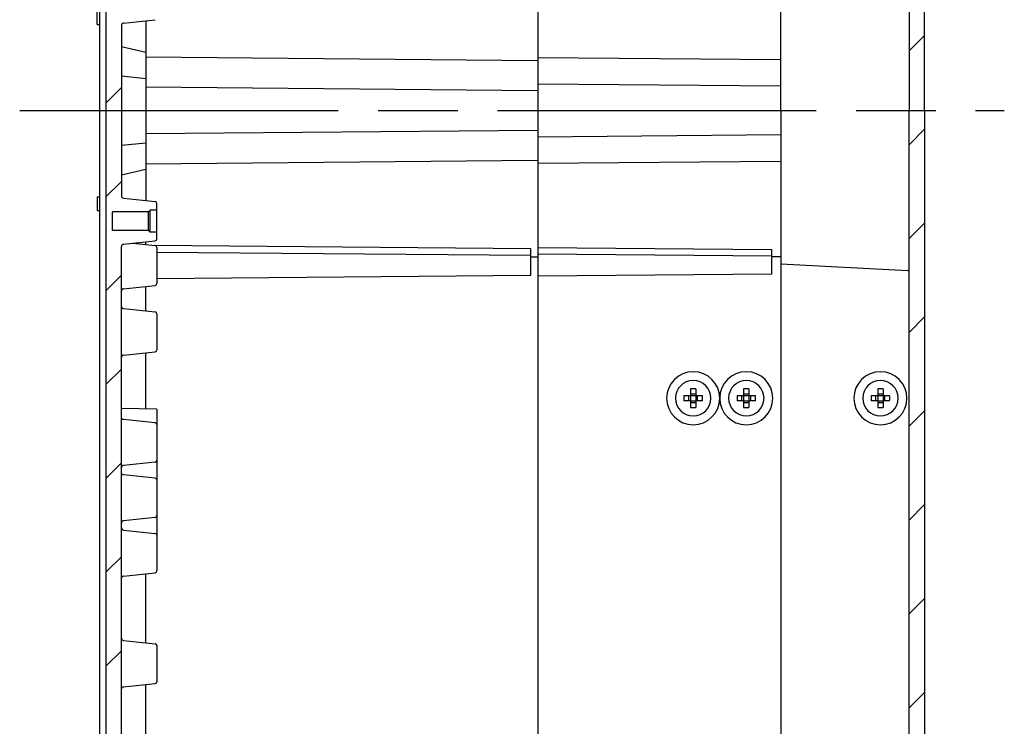
# Model space of a CAD drawing. Units: millimetres. Extents: x 0 to 4846, y 0 to 1680.
# Drawn here: x 2610 to 2832, y 622 to 781 of the extents above; entities that cross this region are included whole.
import ezdxf

# ---------------------------------------------------------------- set-up
doc = ezdxf.new("R2010")
doc.units = ezdxf.units.MM
doc.header["$LTSCALE"] = 6
doc.linetypes.add('AM_ISO08W050', pattern=[18, 12, -1.5, 3, -1.5])
for name, color, linetype, lineweight in [('AM_7', 4, 'AM_ISO08W050', 25), ('AM_8', 1, 'Continuous', 25), ('ｴｸｽﾃﾝｼｮﾝﾌﾚｰﾑ', 3, 'Continuous', 25), ('ﾄｯﾌﾟｶﾊﾞｰ', 7, 'Continuous', 25), ('ﾋﾞｽ', 8, 'Continuous', 25), ('ﾎﾞﾃﾞｨｰ', 2, 'Continuous', 25)]:
    doc.layers.add(name, color=color, linetype=linetype, lineweight=lineweight)
pattern_1 = [(45, (0, 0), (-10.60660171779821, 10.60660171779821), [])]

msp = doc.modelspace()

# ---------------------------------------------------------------- hatches: boundary and pattern name
at = {"layer": 'AM_8'}
h = msp.add_hatch(dxfattribs=at)
h.set_pattern_fill('_U', color=256, scale=15, angle=45, style=0, pattern_type=0)
h.set_pattern_definition(pattern_1)
edge = h.paths.add_edge_path()
edge.add_line((2638.420630330794, 475.9378256157747), (2632.920630330795, 476.2260756157752))
edge.add_line((2632.920630330795, 476.2260756157752), (2632.920630330794, 480.2378275648248))
edge.add_arc((2633.420630330795, 480.2378275648246), 0.5000000000004547, 96.02582180019789, 179.9999999999739, ccw=False)
edge.add_line((2633.368142001184, 480.7350649078056), (2640.562620994483, 481.494513469162))
edge.add_arc((2640.520630330794, 481.8923033435465), 0.3999999999998408, 276.0258218002032, 359.9999999999592)
edge.add_line((2640.920630330794, 481.8923033435462), (2640.920630330794, 483.4378256157747))
edge.add_line((2640.920630330794, 483.4378256157747), (2639.420630330795, 483.4378256157747))
edge.add_line((2639.420630330795, 483.4378256157747), (2639.020630330795, 483.8378256157753))
edge.add_line((2639.020630330795, 483.8378256157753), (2630.920630330795, 483.8378256157753))
edge.add_line((2630.920630330795, 483.8378256157753), (2630.920630330795, 488.0378256157751))
edge.add_line((2630.920630330795, 488.0378256157751), (2639.020630330795, 488.0378256157751))
edge.add_line((2639.020630330795, 488.0378256157751), (2639.420630330795, 488.4378256157747))
edge.add_line((2639.420630330795, 488.4378256157747), (2640.920630330795, 488.4378256157747))
edge.add_line((2640.920630330795, 488.4378256157747), (2640.920630330795, 489.9833478879787))
edge.add_arc((2640.520630330795, 489.9833478879789), 0.3999999999996362, 359.9999999999674, 443.974178199796)
edge.add_line((2640.562620994484, 490.3811377623633), (2633.368142001184, 491.1405863237187))
edge.add_arc((2633.420630330794, 491.6378236666994), 0.4999999999998044, 180.0000000000261, 263.97417819990164, ccw=False)
edge.add_line((2632.920630330795, 491.6378236666992), (2632.920630330795, 730.2378275653696))
edge.add_arc((2633.420630330795, 730.2378275653697), 0.5, 96.02582180020198, 180.000000000013, ccw=False)
edge.add_line((2633.368142001184, 730.7350649083504), (2640.562620994483, 731.4945134697068))
edge.add_arc((2640.520630330794, 731.8923033440914), 0.3999999999998973, 276.0258218002023, 359.9999999999512)
edge.add_line((2640.920630330794, 731.892303344091), (2640.920630330794, 733.4378256163195))
edge.add_line((2640.920630330794, 733.4378256163195), (2639.420630330795, 733.4378256163195))
edge.add_line((2639.420630330795, 733.4378256163195), (2639.020630330795, 733.8378256163201))
edge.add_line((2639.020630330795, 733.8378256163201), (2630.920630330795, 733.8378256163201))
edge.add_line((2630.920630330795, 733.8378256163201), (2630.920630330795, 738.0378256163199))
edge.add_line((2630.920630330795, 738.0378256163199), (2639.020630330795, 738.0378256163199))
edge.add_line((2639.020630330795, 738.0378256163199), (2639.420630330795, 738.4378256163195))
edge.add_line((2639.420630330795, 738.4378256163195), (2640.920630330795, 738.4378256163195))
edge.add_line((2640.920630330795, 738.4378256163195), (2640.920630330795, 739.9833478885239))
edge.add_arc((2640.520630330795, 739.9833478885241), 0.3999999999996362, 359.9999999999674, 443.974178199796)
edge.add_line((2640.562620994484, 740.3811377629086), (2633.368142001184, 741.140586324264))
edge.add_arc((2633.420630330794, 741.6378236672447), 0.4999999999998044, 180.0000000000261, 263.97417819990164, ccw=False)
edge.add_line((2632.920630330795, 741.6378236672444), (2632.920630330795, 780.2378275642773))
edge.add_arc((2633.420630330794, 780.2378275642773), 0.4999999999995453, 96.02582180009699, 180, ccw=False)
edge.add_line((2633.368142001184, 780.7350649072581), (2640.562620994484, 781.4945134686127))
edge.add_arc((2640.520630330795, 781.8923033429976), 0.4000000000002842, 276.025821800262, 360.0000000000326)
edge.add_line((2640.920630330795, 781.8923033429978), (2640.920630330795, 783.4378256152017))
edge.add_line((2640.920630330795, 783.4378256152017), (2639.420630330795, 783.4378256152017))
edge.add_line((2639.420630330795, 783.4378256152017), (2639.020630330795, 783.8378256152014))
edge.add_line((2639.020630330795, 783.8378256152014), (2630.920630330795, 783.8378256152014))
edge.add_line((2630.920630330795, 783.8378256152014), (2630.920630330795, 788.0378256152012))
edge.add_line((2630.920630330795, 788.0378256152012), (2639.020630330795, 788.0378256152012))
edge.add_line((2639.020630330795, 788.0378256152012), (2639.420630330795, 788.4378256152017))
edge.add_line((2639.420630330795, 788.4378256152017), (2640.920630330794, 788.4378256152017))
edge.add_line((2640.920630330794, 788.4378256152017), (2640.920630330794, 789.9833478874302))
edge.add_arc((2640.520630330794, 789.9833478874302), 0.4000000000000909, 0, 83.97417819979938)
edge.add_line((2640.562620994483, 790.3811377618149), (2633.368142001184, 791.1405863231707))
edge.add_arc((2633.420630330795, 791.6378236661516), 0.5000000000000129, 179.999999999987, 263.9741781997994, ccw=False)
edge.add_line((2632.920630330795, 791.6378236661517), (2632.920630330795, 1030.237827564822))
edge.add_arc((2633.420630330795, 1030.237827564822), 0.5, 96.02582180014741, 180, ccw=False)
edge.add_line((2633.368142001184, 1030.735064907803), (2640.562620994484, 1031.494513469157))
edge.add_arc((2640.520630330795, 1031.892303343542), 0.4000000000002842, 276.025821800262, 360.0000000000326)
edge.add_line((2640.920630330795, 1031.892303343543), (2640.920630330795, 1033.437825615747))
edge.add_line((2640.920630330795, 1033.437825615747), (2639.420630330795, 1033.437825615747))
edge.add_line((2639.420630330795, 1033.437825615747), (2639.020630330795, 1033.837825615747))
edge.add_line((2639.020630330795, 1033.837825615747), (2630.920630330795, 1033.837825615747))
edge.add_line((2630.920630330795, 1033.837825615747), (2630.920630330795, 1038.037825615746))
edge.add_line((2630.920630330795, 1038.037825615746), (2639.020630330795, 1038.037825615746))
edge.add_line((2639.020630330795, 1038.037825615746), (2639.420630330795, 1038.437825615747))
edge.add_line((2639.420630330795, 1038.437825615747), (2640.920630330794, 1038.437825615747))
edge.add_line((2640.920630330794, 1038.437825615747), (2640.920630330794, 1039.983347887975))
edge.add_arc((2640.520630330794, 1039.983347887975), 0.4000000000000909, 0, 83.97417819979938)
edge.add_line((2640.562620994483, 1040.38113776236), (2633.368142001184, 1041.140586323716))
edge.add_arc((2633.420630330795, 1041.637823666696), 0.5000000000001259, 180, 263.9741781998007, ccw=False)
edge.add_line((2632.920630330795, 1041.637823666696), (2632.920630330795, 1045.649575615746))
edge.add_line((2632.920630330795, 1045.649575615746), (2638.420630330794, 1045.937825615747))
edge.add_line((2638.420630330794, 1045.937825615747), (2638.420630330795, 1055.114633175629))
edge.add_line((2638.420630330795, 1055.114633175629), (2730.483832770346, 1055.918056571713))
edge.add_arc((2732.120630330812, 1056.666984970194), 1.799999999999756, 180.0000000000072, 204.5868015271022, ccw=False)
edge.add_line((2730.320630330812, 1056.666984970194), (2730.320630330812, 1056.749326637552))
edge.add_arc((2732.120630330813, 1056.749326637552), 1.800000000000182, 138.9268981466976, 179.9999999999855, ccw=False)
edge.add_line((2730.763660872227, 1057.931965165787), (2729.420630330813, 1057.943685615761))
edge.add_line((2729.420630330813, 1057.943685615761), (2729.420630330813, 1060.23782561508))
edge.add_line((2729.420630330813, 1060.23782561508), (2727.920630330813, 1060.23782561508))
edge.add_line((2727.920630330813, 1060.23782561508), (2727.487610330813, 1060.937825615761))
edge.add_line((2727.487610330813, 1060.937825615761), (2633.853640330807, 1060.937825615769))
edge.add_line((2633.853640330807, 1060.937825615769), (2633.420630330795, 1060.187825615747))
edge.add_line((2633.420630330795, 1060.187825615747), (2631.920630330795, 1060.187825615747))
edge.add_line((2631.920630330795, 1060.187825615747), (2631.920630330795, 1057.9378206914))
edge.add_line((2631.920630330795, 1057.9378206914), (2628.604870330795, 1057.879945615747))
edge.add_line((2628.604870330795, 1057.879945615747), (2627.920630330795, 1057.537825615746))
edge.add_line((2627.920630330795, 1057.537825615746), (2627.920630330795, 1056.337825615746))
edge.add_line((2627.920630330795, 1056.337825615746), (2628.604870330795, 1055.995695615747))
edge.add_line((2628.604870330795, 1055.995695615747), (2634.625865715491, 1055.890605521763))
edge.add_arc((2634.620630330794, 1055.59065120733), 0.3000000000001314, 0, 89.00006441683621, ccw=False)
edge.add_line((2634.920630330795, 1055.59065120733), (2634.920630330795, 1049.237825615746))
edge.add_line((2634.920630330795, 1049.237825615746), (2629.420630330795, 1048.949575615747))
edge.add_line((2629.420630330795, 1048.949575615747), (2629.420630330795, 472.9260756157746))
edge.add_line((2629.420630330795, 472.9260756157746), (2634.920630330795, 472.6378256157755))
edge.add_line((2634.920630330795, 472.6378256157755), (2634.920630330795, 466.285000024192))
edge.add_arc((2634.620630330794, 466.285000024192), 0.3000000000001819, 270.999935583164, 359.99999999998914, ccw=False)
edge.add_line((2634.625865715491, 465.9850457097588), (2628.604870330794, 465.8799556157751))
edge.add_line((2628.604870330794, 465.8799556157751), (2627.920630330795, 465.5378256157751))
edge.add_line((2627.920630330795, 465.5378256157751), (2627.920630330795, 464.3378256157753))
edge.add_line((2627.920630330795, 464.3378256157753), (2628.604870330794, 463.995705615775))
edge.add_line((2628.604870330794, 463.995705615775), (2631.920630330795, 463.9378305401219))
edge.add_line((2631.920630330795, 463.9378305401219), (2631.920630330795, 461.6878256157747))
edge.add_line((2631.920630330795, 461.6878256157747), (2633.420630330795, 461.6878256157747))
edge.add_line((2633.420630330795, 461.6878256157747), (2633.853640330794, 460.9378256157747))
edge.add_line((2633.853640330794, 460.9378256157747), (2727.487610330813, 460.9378256157611))
edge.add_line((2727.487610330813, 460.9378256157611), (2727.920630330813, 461.6378256164412))
edge.add_line((2727.920630330813, 461.6378256164412), (2729.420630330813, 461.6378256164412))
edge.add_line((2729.420630330813, 461.6378256164412), (2729.420630330812, 463.9319656157609))
edge.add_line((2729.420630330812, 463.9319656157609), (2732.670630330813, 463.9603279360813))
edge.add_line((2732.670630330813, 463.9603279360813), (2733.420630330813, 464.3319656157623))
edge.add_line((2733.420630330813, 464.3319656157623), (2733.420630330795, 465.5651506129565))
edge.add_line((2733.420630330795, 465.5651506129565), (2732.670630330812, 465.938510766613))
edge.add_line((2732.670630330812, 465.938510766613), (2638.420630330795, 466.7610180558918))
edge.add_line((2638.420630330795, 466.7610180558918), (2638.420630330794, 475.9378256157747))
h = msp.add_hatch(dxfattribs=at)
h.set_pattern_fill('_U', color=256, scale=15, angle=45, style=0, pattern_type=0)
h.set_pattern_definition(pattern_1)
edge = h.paths.add_edge_path()
edge.add_arc((2789.670630330811, 1057.060312439933), 1.75000000000101, -3.717559593496844e-11, 89.69999999996168, ccw=False)
edge.add_line((2791.420630330812, 1057.060312439932), (2791.420630330813, 1057.028428880599))
edge.add_arc((2789.670630330812, 1057.028428880599), 1.750000000000455, -89.70000000000618, 0, ccw=False)
edge.add_line((2789.679793267517, 1055.278452869166), (2782.219059541663, 1055.239388201732))
edge.add_arc((2782.220630330813, 1054.939392314058), 0.29999999999973, 90.2999999999867, 179.9999999999131)
edge.add_line((2781.920630330812, 1054.939392314059), (2781.920630330813, 1053.23782561576))
edge.add_line((2781.920630330813, 1053.23782561576), (2810.636331117686, 1051.732899506965))
edge.add_arc((2810.620630330812, 1051.433310646538), 0.3000000000005182, -8.691358743817545e-11, 86.99999999991257, ccw=False)
edge.add_line((2810.920630330813, 1051.433310646538), (2810.920630330813, 470.4423405849834))
edge.add_arc((2810.620630330812, 470.442340584983), 0.3000000000006366, -86.9999999999132, 7.599965101690032e-11, ccw=False)
edge.add_line((2810.636331117686, 470.1427517245561), (2781.920630330813, 468.6378256157609))
edge.add_line((2781.920630330813, 468.6378256157609), (2781.920630330812, 466.936258917463))
edge.add_arc((2782.220630330813, 466.9362589174631), 0.3000000000001819, 180.0000000000217, 269.7000000000137)
edge.add_line((2782.219059541663, 466.6362630297887), (2789.679793267517, 466.5971983623563))
edge.add_arc((2789.670630330812, 464.8472223509231), 1.750000000000152, -5.6274984672199935e-12, 89.69999999999129, ccw=False)
edge.add_line((2791.420630330812, 464.8472223509229), (2791.420630330813, 464.8153387915895))
edge.add_arc((2789.670630330812, 464.81533879159), 1.750000000000455, 270.2999999999789, 359.9999999999851, ccw=False)
edge.add_line((2789.679793267517, 463.0653627801565), (2784.719059541663, 463.0393882017356))
edge.add_arc((2784.720630330812, 462.7393923140618), 0.2999999999995571, 90.29999999990002, 179.2516774946669)
edge.add_line((2784.420655917699, 462.7433104101425), (2784.420656029716, 461.4378390443942))
edge.add_line((2784.420656029716, 461.4378390443942), (2784.420630330813, 461.437839044392))
edge.add_line((2784.420630330813, 461.437839044392), (2784.420630330813, 461.4378257640344))
edge.add_line((2784.420630330813, 461.4378257640344), (2792.95403001712, 461.5867768096177))
edge.add_arc((2792.931723292992, 461.8859463435925), 0.3000000000000527, 274.2642059711868, 342.8327334772131)
edge.add_line((2793.218357436876, 461.7973976701989), (2794.420630330813, 465.689183379252))
edge.add_line((2794.420630330813, 465.689183379252), (2814.136331117686, 466.7224394744999))
edge.add_arc((2814.120630330812, 467.0220283349269), 0.3000000000006556, 273.000000000173, 359.573291808254)
edge.add_line((2814.420622011145, 467.019794116713), (2814.420634621114, 760.9378256157606))
edge.add_line((2814.420634621114, 760.9378256157606), (2814.420622011145, 1054.855857114809))
edge.add_arc((2814.120630330813, 1054.853622896594), 0.2999999999999026, 0.4267081918993459, 86.9999999999948)
edge.add_line((2814.136331117686, 1055.15321175702), (2794.420630330813, 1056.18646785227))
edge.add_line((2794.420630330813, 1056.18646785227), (2793.218357436876, 1060.078253561323))
edge.add_arc((2792.931723292991, 1059.98970488793), 0.2999999999999925, 17.16726652268311, 85.7357940269799)
edge.add_line((2792.954030017129, 1060.288874421903), (2784.420630330813, 1060.437825467487))
edge.add_line((2784.420630330813, 1060.437825467487), (2784.420630330812, 1059.13625891746))
edge.add_arc((2784.720630330813, 1059.13625891746), 0.3000000000001819, 180, 269.7000000000135)
edge.add_line((2784.719059541663, 1058.836263029785), (2789.679793267517, 1058.810288451367))

# ---------------------------------------------------------------- linework, layer by layer
at = {"layer": 'AM_7'}
msp.add_line((2609.920630330795, 760.9378248435064), (2832.420634621114, 760.9378343894265), dxfattribs=at)
at = {"layer": 'ｴｸｽﾃﾝｼｮﾝﾌﾚｰﾑ'}
for p, q in [((2727.020630330812, 1054.624421320405), (2727.020630330812, 467.2512384144943)), ((2781.920630330813, 772.4133906150016), (2727.020630330812, 772.8924956567141)), ((2781.920630330813, 766.4378306150018), (2727.020630330812, 766.9169356567141)), ((2781.920630802746, 755.4378338306468), (2727.020630843856, 754.9587240781836)), ((2781.920631315485, 749.4622738306471), (2727.020631356595, 748.9831640781838)), ((2727.020632984548, 730.0106829316809), (2779.920643024161, 729.5490360774209)), ((2727.020633105507, 728.6010005132956), (2779.92064314512, 728.1393536590356)), ((2779.920643501646, 723.9843336590357), (2779.920643024161, 729.5490360774209)), ((2781.920630330813, 727.8939456602164), (2779.920643167675, 727.8764918650365)), ((2779.920643501646, 723.9843336590357), (2727.020633541258, 723.5226777264963))]:
    msp.add_line(p, q, dxfattribs=at)
at = {"layer": 'ﾄｯﾌﾟｶﾊﾞｰ'}
for p, q in [((2814.420634621114, 760.9378256157606), (2814.420621836289, 1058.931476447593)), ((2781.920630330813, 760.9378256157606), (2781.920630330813, 1054.939878964909)), ((2810.920630330813, 1051.433310646538), (2810.920630330812, 760.9378256157606)), ((2781.920630330813, 760.9378256157606), (2781.920630330813, 466.9357722666132)), ((2810.920630330813, 470.4423405849834), (2810.920630330812, 760.9378256157606)), ((2814.420634621114, 760.9378256157606), (2814.420621836289, 462.9441747839287)), ((2781.920630330813, 726.3378756157604), (2810.636331117686, 724.8329495069652))]:
    msp.add_line(p, q, dxfattribs=at)
msp.add_arc((2810.620630330813, 724.5333606465379), 0.3, 0, 86.9999999999944, dxfattribs=at)
at = {"layer": 'ﾋﾞｽ'}
for p, q in [((2760.031064630157, 696.5378306137432), (2761.520623853291, 696.5378306137432)), ((2761.120623853291, 695.3378306137431), (2761.120623853291, 696.5378306137432)), ((2761.520623853291, 698.0273898368779), (2761.520623853291, 696.5378306137434)), ((2761.520623853291, 696.9378306137431), (2762.720623853291, 696.9378306137431)), ((2761.520623853291, 696.5378306137432), (2762.720623853291, 696.5378306137432)), ((2761.520623853291, 696.5378306137432), (2761.520623853291, 695.3378306137431)), ((2762.720623853291, 698.0273898368779), (2762.720623853291, 696.5378306137434)), ((2762.720623853292, 696.5378306137432), (2764.210183076426, 696.5378306137432)), ((2762.720623853291, 696.5378306137432), (2762.720623853291, 695.3378306137431)), ((2763.120623853291, 695.3378306137431), (2763.120623853291, 696.5378306137432)), ((2772.031064630157, 696.5378306137432), (2773.520623853291, 696.5378306137432)), ((2773.120623853291, 695.3378306137431), (2773.120623853291, 696.5378306137432)), ((2773.520623853291, 698.0273898368779), (2773.520623853291, 696.5378306137434)), ((2773.520623853291, 696.9378306137431), (2774.720623853291, 696.9378306137431)), ((2773.520623853291, 696.5378306137432), (2774.720623853291, 696.5378306137432)), ((2773.520623853291, 696.5378306137432), (2773.520623853291, 695.3378306137431)), ((2774.720623853291, 698.0273898368779), (2774.720623853291, 696.5378306137434)), ((2774.720623853292, 696.5378306137432), (2776.210183076426, 696.5378306137432)), ((2774.720623853291, 696.5378306137432), (2774.720623853291, 695.3378306137431)), ((2775.120623853291, 695.3378306137431), (2775.120623853291, 696.5378306137432)), ((2802.331064630157, 696.5378306137432), (2803.820623853292, 696.5378306137432)), ((2803.420623853292, 695.3378306137431), (2803.420623853292, 696.5378306137432)), ((2803.820623853292, 698.0273898368779), (2803.820623853292, 696.5378306137434)), ((2803.820623853292, 696.9378306137431), (2805.020623853291, 696.9378306137431)), ((2803.820623853292, 696.5378306137432), (2805.020623853291, 696.5378306137432)), ((2803.820623853292, 696.5378306137432), (2803.820623853292, 695.3378306137431)), ((2805.020623853291, 698.0273898368779), (2805.020623853291, 696.5378306137434)), ((2805.020623853292, 696.5378306137432), (2806.510183076427, 696.5378306137432)), ((2805.020623853291, 696.5378306137432), (2805.020623853291, 695.3378306137431)), ((2805.420623853292, 695.3378306137431), (2805.420623853292, 696.5378306137432)), ((2761.520623853291, 695.3378306137431), (2760.031064630156, 695.3378306137431)), ((2761.520623853291, 695.337830613743), (2761.520623853291, 693.8482713906084)), ((2761.520623853291, 695.3378306137431), (2762.720623853291, 695.3378306137431)), ((2761.520623853291, 694.9378306137431), (2762.720623853291, 694.9378306137431)), ((2764.210183076426, 695.3378306137431), (2762.720623853292, 695.3378306137431)), ((2762.720623853291, 695.337830613743), (2762.720623853291, 693.8482713906084)), ((2773.520623853291, 695.3378306137431), (2772.031064630156, 695.3378306137431)), ((2773.520623853291, 695.337830613743), (2773.520623853291, 693.8482713906084)), ((2773.520623853291, 695.3378306137431), (2774.720623853291, 695.3378306137431)), ((2773.520623853291, 694.9378306137431), (2774.720623853291, 694.9378306137431)), ((2776.210183076426, 695.3378306137431), (2774.720623853292, 695.3378306137431)), ((2774.720623853291, 695.337830613743), (2774.720623853291, 693.8482713906084)), ((2803.820623853292, 695.3378306137431), (2802.331064630157, 695.3378306137431)), ((2803.820623853292, 695.337830613743), (2803.820623853292, 693.8482713906084)), ((2803.820623853292, 695.3378306137431), (2805.020623853291, 695.3378306137431)), ((2803.820623853292, 694.9378306137431), (2805.020623853291, 694.9378306137431)), ((2806.510183076427, 695.3378306137431), (2805.020623853292, 695.3378306137431)), ((2805.020623853291, 695.337830613743), (2805.020623853291, 693.8482713906084))]:
    msp.add_line(p, q, dxfattribs=at)
for centre, radius, start, end in [((2762.120623853291, 695.9378306137431), 6.000000000000001, 90, 270), ((2762.120623853291, 695.9378306137431), 6.000000000000001, 270, 90), ((2774.120623853291, 695.9378306137431), 6.000000000000001, 90, 270), ((2774.120623853291, 695.9378306137431), 6.000000000000001, 270, 90), ((2804.420623853292, 695.9378306137431), 6.000000000000001, 90, 270), ((2804.420623853292, 695.9378306137431), 6.000000000000001, 270, 90), ((2762.120623853291, 695.9378306137431), 4, 0, 180), ((2774.120623853291, 695.9378306137431), 4, 0, 180), ((2804.420623853292, 695.9378306137431), 4, 0, 180), ((2762.120623853291, 695.9378306137431), 4, 180, 0), ((2774.120623853291, 695.9378306137431), 4, 180, 0), ((2804.420623853292, 695.9378306137431), 4, 180, 0)]:
    msp.add_arc(centre, radius, start, end, dxfattribs=at)
for centre, major_axis, ratio, start_param, end_param in [((2767.636687329956, 695.9378306137431), (-1.842144703853801e-14, 11.46262319468923), 0.6644258776815293, 1.518428354994781, 1.570796326794897), ((2762.120623853291, 690.4217671370778), (-11.46262319469012, -5.551115123125784e-15), 0.6644258776815228, 4.660021008584578, 4.764756952184798), ((2756.604560376627, 695.9378306137431), (-1.471045507628332e-14, -11.46262319469148), 0.6644258776815555, 1.570796326794902, 1.623164298595004), ((2779.636687329956, 695.9378306137431), (-1.842144703853801e-14, 11.46262319468923), 0.6644258776815293, 1.518428354994781, 1.570796326794897), ((2774.120623853291, 690.4217671370778), (-11.46262319469012, -5.551115123125784e-15), 0.6644258776815228, 4.660021008584578, 4.764756952184798), ((2768.604560376627, 695.9378306137431), (-1.471045507628332e-14, -11.46262319469148), 0.6644258776815555, 1.570796326794902, 1.623164298595004), ((2809.936687329956, 695.9378306137431), (-1.842144703853801e-14, 11.46262319468923), 0.6644258776815293, 1.518428354994781, 1.570796326794897), ((2804.420623853292, 690.4217671370778), (-11.46262319469012, -5.551115123125784e-15), 0.6644258776815228, 4.660021008584578, 4.764756952184798), ((2798.904560376627, 695.9378306137431), (-1.471045507628332e-14, -11.46262319469148), 0.6644258776815555, 1.570796326794902, 1.623164298595004), ((2767.636687329956, 695.9378306137431), (-2.026064063897434e-14, -11.46262319468927), 0.6644258776815292, 4.71238898038469, 4.764756952184805), ((2756.604560376628, 695.9378306137432), (1.855975845870464e-14, -11.46262319468986), 0.664425877681529, 1.518428354994783, 1.570796326794897), ((2779.636687329956, 695.9378306137431), (-2.026064063897434e-14, -11.46262319468927), 0.6644258776815292, 4.71238898038469, 4.764756952184805), ((2768.604560376628, 695.9378306137432), (1.855975845870464e-14, -11.46262319468986), 0.664425877681529, 1.518428354994783, 1.570796326794897), ((2809.936687329956, 695.9378306137431), (-2.026064063897434e-14, -11.46262319468927), 0.6644258776815292, 4.71238898038469, 4.764756952184805), ((2798.904560376628, 695.9378306137432), (1.855975845870464e-14, -11.46262319468986), 0.664425877681529, 1.518428354994783, 1.570796326794897), ((2762.120623853291, 701.4538940904084), (-11.46262319469012, 7.147060721024447e-15), 0.6644258776815228, 1.518428354994786, 1.623164298595008), ((2774.120623853291, 701.4538940904084), (-11.46262319469012, 7.147060721024447e-15), 0.6644258776815228, 1.518428354994786, 1.623164298595008), ((2804.420623853292, 701.4538940904084), (-11.46262319469012, 7.147060721024447e-15), 0.6644258776815228, 1.518428354994786, 1.623164298595008)]:
    msp.add_ellipse(centre, major_axis=major_axis, ratio=ratio, start_param=start_param, end_param=end_param, dxfattribs=at)
at = {"layer": 'ﾎﾞﾃﾞｨｰ'}
for p, q in [((2627.920630330795, 1057.537825615747), (2627.920630330795, 464.3378256157753)), ((2629.420630330795, 1048.949575615747), (2629.420630330795, 472.9260756157746)), ((2627.420630330795, 780.4378256150092), (2627.420630330795, 783.5076456150092)), ((2633.368142001184, 780.7350649072578), (2640.562620994484, 781.4945134686127)), ((2638.420630330795, 781.2684051250494), (2638.420630330795, 740.6072461064718)), ((2627.420630330795, 780.4378256150092), (2627.920630330795, 780.4378256150092)), ((2632.920630330795, 780.2378275642773), (2632.920630330795, 741.6378236672444)), ((2632.920630330795, 775.4378366812775), (2638.420630330795, 774.1378250639168)), ((2726.920630330795, 772.2294442549305), (2638.420630330795, 773.0017720544133)), ((2632.920630330795, 768.7721045488602), (2638.420630330795, 768.2378361661949)), ((2726.920630330795, 765.4407242549428), (2638.420630330795, 766.2130520544256)), ((2726.920630330795, 756.4349269765789), (2638.420630330795, 755.6625991770957)), ((2632.920630330795, 753.1035466826611), (2638.420630330795, 753.6378150653263)), ((2632.920630330795, 746.4378145502442), (2638.420630330795, 747.7378261676045)), ((2726.920630330795, 749.6462069765907), (2638.420630330795, 748.8738791771079)), ((2627.420632004014, 741.4378255736103), (2627.920632004014, 741.4378256165134)), ((2627.420632004014, 741.4378255736103), (2627.420632267423, 738.3680055736103)), ((2633.368142001184, 741.140586324264), (2640.562620994484, 740.381137762909)), ((2640.920630330794, 731.892303344091), (2640.920630330795, 739.9833478885239)), ((2627.420632267423, 738.3680055736103), (2627.920632267423, 738.3680056165132)), ((2630.920630330795, 733.8378256163201), (2630.920630330795, 738.0378256163199)), ((2639.020630330795, 738.0378256163199), (2630.920630330795, 738.0378256163199)), ((2639.420630330795, 738.4378256163195), (2639.020630330795, 738.0378256163199)), ((2639.020630330795, 733.8378256163201), (2639.020630330795, 738.0378256163199)), ((2639.420630330795, 733.4378256163195), (2639.420630330795, 738.4378256163195)), ((2640.920630330795, 738.4378256163195), (2639.420630330795, 738.4378256163195)), ((2639.020630330795, 733.8378256163201), (2630.920630330795, 733.8378256163201)), ((2639.420630330795, 733.4378256163195), (2639.020630330795, 733.8378256163201)), ((2640.920630330795, 733.4378256163195), (2639.420630330795, 733.4378256163195)), ((2632.920630330795, 491.6378236666992), (2632.920630330795, 730.2378275653696)), ((2633.368142001184, 730.7350649083505), (2640.562620994483, 731.4945134697068)), ((2635.512708665165, 730.9614451742759), (2640.562620994483, 730.428376878845)), ((2638.420630330795, 730.6544852224083), (2638.420630330795, 731.2684051261435)), ((2725.420630330795, 729.7150260049743), (2640.281789640565, 730.4580214115367)), ((2640.920630330795, 730.0305870044608), (2640.920630330794, 721.845064228593)), ((2725.420630330795, 728.1623403940062), (2640.920630330794, 728.8997607223259)), ((2725.420630330795, 723.6878256164991), (2725.420630330795, 729.7150260049739)), ((2725.420630330795, 727.8804058250403), (2726.920630330795, 727.8934961267264)), ((2725.420630330795, 723.6878256164991), (2640.920630330794, 722.9504052881794)), ((2633.368140330794, 720.687825616526), (2640.562620994483, 721.4472743542087)), ((2638.420630330795, 715.6544852223424), (2638.420630330795, 721.2211660106454)), ((2633.368140330794, 716.18782561646), (2640.562620994483, 715.4283768787791)), ((2640.920630330795, 715.0305870043949), (2640.920630330794, 706.845064228527)), ((2633.368140330794, 705.68782561646), (2640.562620994483, 706.4472743541428)), ((2638.420630330795, 693.4814631164586), (2638.420630330795, 706.2211660105795)), ((2640.920630330795, 693.4378256164587), (2632.920630330795, 693.5774656164581)), ((2640.920630330795, 693.4378256164587), (2640.920630330795, 656.8923033442406)), ((2640.562049440861, 690.3642963963725), (2633.368140330795, 691.1132356164585)), ((2640.562049440861, 681.5113548365439), (2633.368140330795, 680.7624156164579)), ((2640.562049440861, 677.8642963963725), (2633.368140330795, 678.6132356164585)), ((2640.562049440861, 669.0113548365439), (2633.368140330795, 668.2624156164579)), ((2633.368142016806, 666.1405891561112), (2640.562620994483, 665.3811377630595)), ((2633.368141807518, 655.7350620547127), (2640.562620994483, 656.4945134698564)), ((2638.420630330795, 640.6544852216566), (2638.420630330795, 656.26840428273)), ((2633.368140330795, 641.1878256157747), (2640.562620994484, 640.4283768780938)), ((2640.920630330795, 640.0305870037096), (2640.920630330795, 631.8450642278417)), ((2633.368140330795, 630.6878256157747), (2640.562620994483, 631.4472743534575)), ((2638.420630330795, 618.4814631164586), (2638.420630330795, 631.2211660098938))]:
    msp.add_line(p, q, dxfattribs=at)
for points in [[(2633.368140330795, 691.1132356164585, 0), (2633.247120330795, 691.1421556164582, 0), (2633.142050330795, 691.1957656164582, 0), (2633.050470330795, 691.2766656164581, 0), (2632.979760330794, 691.3770856164579, 0), (2632.937300330795, 691.4892656164579, 0), (2632.920630330795, 691.6157856164577, 0)], [(2633.368140330795, 680.7624156164579, 0), (2633.247120330795, 680.7334956164582, 0), (2633.142050330795, 680.6798856164583, 0), (2633.050470330795, 680.5989856164583, 0), (2632.979760330794, 680.4985656164586, 0), (2632.937300330795, 680.3863856164585, 0), (2632.920630330795, 680.2598656164587, 0)], [(2633.368140330795, 678.6132356164585, 0), (2633.247120330795, 678.6421556164582, 0), (2633.142050330795, 678.6957656164582, 0), (2633.050470330795, 678.7766656164581, 0), (2632.979760330794, 678.8770856164579, 0), (2632.937300330795, 678.9892656164579, 0), (2632.920630330795, 679.1157856164577, 0)], [(2633.368140330795, 668.2624156164579, 0), (2633.247120330795, 668.2334956164582, 0), (2633.142050330795, 668.1798856164583, 0), (2633.050470330795, 668.0989856164583, 0), (2632.979760330794, 667.9985656164586, 0), (2632.937300330795, 667.8863856164585, 0), (2632.920630330795, 667.7598656164587, 0)]]:
    msp.add_polyline3d(points, dxfattribs=at)
for centre, radius, start, end in [((2633.420630330795, 780.2378275642773), 0.5, 96.02582180014836, 180), ((2633.420630330795, 741.6378236672444), 0.5, 180, 263.97417819985), ((2640.520630330795, 739.9833478885239), 0.4, 0, 83.97417819979923), ((2633.420630330795, 730.2378275653696), 0.5, 96.02582180020077, 180), ((2640.520630330794, 731.892303344091), 0.4, 276.0258218002008, 0), ((2640.520630330795, 730.0305870044608), 0.4, 0, 83.97417819979923), ((2640.520630330794, 721.845064228593), 0.4, 276.0258218002008, 0), ((2633.420630330794, 720.1905956165269), 0.5, 96.02582000000797, 180), ((2633.420630330794, 716.6850656164606), 0.5, 180, 263.974179999992), ((2640.520630330795, 715.0305870043949), 0.4, 0, 83.97417819979923), ((2633.420630330794, 705.190595616461), 0.5, 96.02582000000797, 180), ((2640.520630330794, 706.845064228527), 0.4, 276.0258218002008, 0), ((2640.520630330795, 689.9664466039617), 0.4, 0, 84.05649587714996), ((2640.520630330795, 681.9092046289547), 0.4, 275.94350412285, 0), ((2640.520630330795, 677.4664466039617), 0.4, 0, 84.05649587714996), ((2640.520630330795, 669.4092046289547), 0.4, 275.94350412285, 0), ((2633.420630330794, 666.6378265007411), 0.5, 180, 263.974179999992), ((2640.520630330795, 664.9833478886753), 0.4, 0, 83.97417819980087), ((2640.520630330795, 656.8923033442406), 0.4, 276.0258218002008, 0), ((2633.420630330794, 655.2378247321749), 0.5, 96.02582000000797, 180), ((2633.420630330794, 641.6850656157753), 0.5, 180, 263.974179999992), ((2640.520630330795, 640.0305870037096), 0.4, 0, 83.97417819979923), ((2633.420630330794, 630.1905956157757), 0.5, 96.02582000000797, 180), ((2640.520630330795, 631.8450642278417), 0.4, 276.0258218002008, 0)]:
    msp.add_arc(centre, radius, start, end, dxfattribs=at)

doc.saveas('drawing.dxf')
